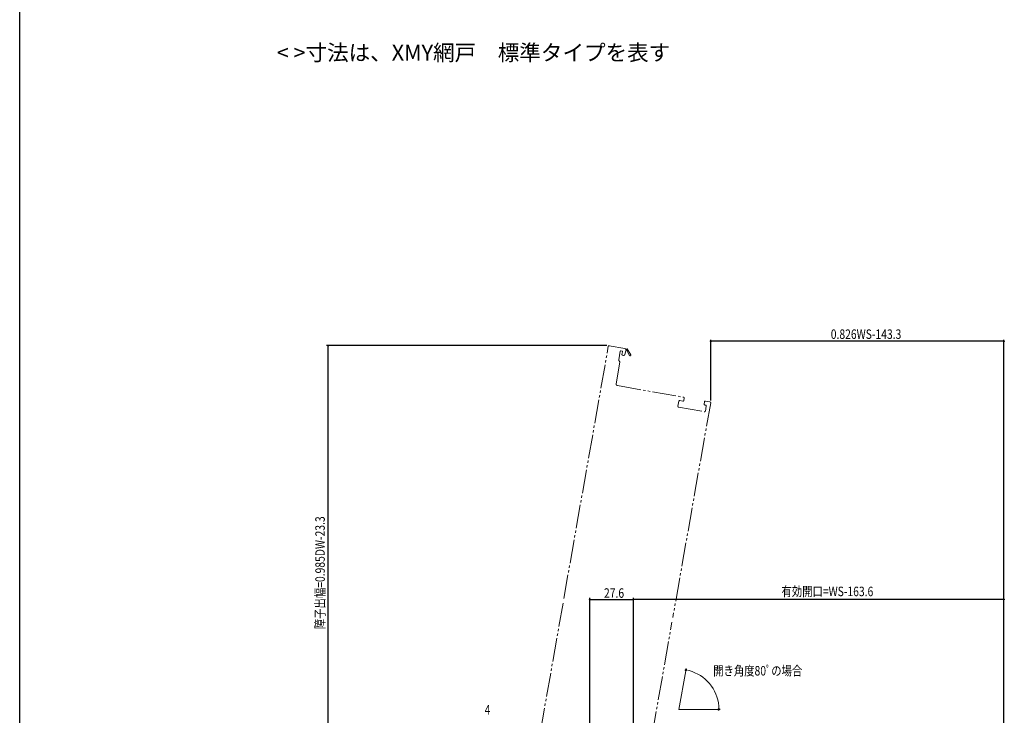
# Model space of a CAD drawing. Extents: x 0 to 1386, y 0 to 2243.
# Drawn here: x 0 to 623, y 702 to 1142 of the extents above; entities that cross this region are included whole.
import ezdxf

# ---------------------------------------------------------------- set-up
doc = ezdxf.new("R2010")
doc.units = 0
doc.linetypes.add('YDIVIDE_1', pattern=[15, 10, -1, 1, -1, 1, -1])
for name, color, linetype in [('USER1', 3, 'CONTINUOUS'), ('YKK_12', 2, 'CONTINUOUS'), ('YKK_D', 6, 'CONTINUOUS'), ('YKK_ZWAK', 7, 'CONTINUOUS')]:
    doc.layers.add(name, color=color, linetype=linetype)
doc.styles.get("Standard").update_dxf_attribs({"font": 'txt', "bigfont": 'BIGFONT'})

msp = doc.modelspace()

# ---------------------------------------------------------------- linework, layer by layer
at = {"layer": 'YKK_12', "color": 2, "linetype": 'YDIVIDE_1', "lineweight": 13, "ltscale": 1.5}
for p, q in [((344.3, 775.83), (372.43, 935.37)), ((373.01, 935.77), (382.86, 934.04)), ((379.99, 932.21), (379.04, 926.8)), ((381.13, 932.31), (380.34, 932.45)), ((381.08, 930.29), (381.37, 931.96)), ((382.07, 929.6), (381.48, 929.71)), ((382.95, 929.96), (382.65, 930.01)), ((383.43, 932.67), (382.95, 929.96)), ((383.26, 933.46), (384.35, 933.85)), ((383.76, 932.79), (383.43, 932.67)), ((385.92, 929.58), (384.12, 932.66)), ((384.35, 933.85), (386.61, 929.98)), ((379.78, 925.23), (377.38, 911.65)), ((379.12, 926.42), (379.7, 925.6)), ((378.2, 910.49), (420.05, 903.11)), ((437.2, 899.58), (413.23, 763.67)), ((417.07, 900.59), (416.51, 897.44)), ((419.62, 900.65), (417.65, 900.99)), ((420.46, 902.53), (420.2, 901.05)), ((433, 898.79), (433.26, 900.27)), ((433.99, 898.11), (433.4, 898.21)), ((433.84, 900.68), (436.79, 900.16)), ((433.84, 894.38), (434.4, 897.53)), ((416.92, 896.86), (433.27, 893.97)), ((343.77, 772.87), (315.3, 611.36)), ((388.4, 622.84), (412.71, 760.72))]:
    msp.add_line(p, q, dxfattribs=at)
at = {"layer": 'YKK_12', "color": 2, "linetype": 'Continuous', "lineweight": 13, "ltscale": 1.5}
for q in [(421.39, 729.94), (443.12, 705.55)]:
    msp.add_line((417.09, 705.55), q, dxfattribs=at)
at = {"layer": 'YKK_12', "color": 2, "linetype": 'YDIVIDE_1', "lineweight": 13, "ltscale": 1.5}
for centre, radius, start, end in [((372.92, 935.28), 0.5, 80, 170), ((380.29, 932.15), 0.3, 80, 170), ((381.57, 930.2), 0.5, 170, 260), ((381.08, 932.01), 0.3, 350, 80), ((382.16, 930.1), 0.5, 260, 350), ((382.77, 933.54), 0.5, 350, 80), ((383.99, 932.87), 0.25, 300.35703, 200), ((386.27, 929.78), 0.4, 210.35703, 30.35703), ((379.53, 926.71), 0.5, 170, 215), ((379.29, 925.32), 0.5, 350, 35), ((378.37, 911.47), 1, 170, 260), ((417, 897.35), 0.5, 170, 260), ((417.56, 900.5), 0.5, 80, 170), ((419.7, 901.14), 0.5, 260, 350), ((419.96, 902.61), 0.5, 350, 80), ((433.49, 898.71), 0.5, 170, 260), ((433.75, 900.18), 0.5, 80, 170), ((433.91, 897.62), 0.5, 350, 80), ((436.71, 899.66), 0.5, 350, 80), ((433.35, 894.47), 0.5, 260, 350)]:
    msp.add_arc(centre, radius, start, end, dxfattribs=at)
at = {"layer": 'YKK_D', "color": 6, "linetype": 'Continuous'}
for p, q in [((371.52, 935.86), (194.18, 935.86)), ((195.18, 634.21), (195.18, 935.86)), ((437.28, 901.07), (437.28, 939.56)), ((622.68, 938.56), (437.28, 938.56)), ((622.68, 520.91), (622.68, 939.56)), ((360.68, 520.51), (360.68, 776.19)), ((360.68, 775.19), (388.32, 775.19)), ((388.32, 622.75), (388.32, 776.19)), ((388.32, 623.75), (388.32, 776.19)), ((622.68, 775.19), (388.32, 775.19)), ((622.68, 520.91), (622.68, 776.19))]:
    msp.add_line(p, q, dxfattribs=at)
at = {"layer": 'YKK_D', "color": 6, "linetype": 'Continuous', "lineweight": 13, "ltscale": 1.5}
msp.add_line((421.56, 730.92), (421.66, 731.5), dxfattribs=at)
at = {"layer": 'YKK_D', "color": 6, "linetype": 'Continuous', "lineweight": 13}
for p, q in [((422.49, 730.29), (423.48, 730.08)), ((442.4, 706.56), (442.36, 707.58))]:
    msp.add_line(p, q, dxfattribs=at)
at = {"layer": 'YKK_D'}
for centre in [(195.18, 935.86), (437.28, 938.56), (622.68, 938.56), (360.68, 775.19), (388.32, 775.19), (388.32, 775.19), (622.68, 775.19)]:
    msp.add_circle(centre, 0.3, dxfattribs=at)
at = {"layer": 'YKK_D', "color": 6, "linetype": 'Continuous', "lineweight": 13}
for centre, start, end in [((421.49, 730.51), 167.69595, 347.69595), ((421.49, 730.51), 347.69595, 167.69595), ((442.44, 705.55), 92.30586, 272.30586), ((442.44, 705.55), 272.30586, 92.30586)]:
    msp.add_arc(centre, 0.51, start, end, dxfattribs=at)
at = {"layer": 'YKK_D', "color": 6, "linetype": 'Continuous', "lineweight": 13, "ltscale": 1.5}
msp.add_arc((417.09, 705.55), 25.35, 4.61171, 75.39009, dxfattribs=at)
at = {"layer": 'YKK_ZWAK'}
msp.add_line((0, 0), (0, 2184), dxfattribs=at)

# ---------------------------------------------------------------- texts
at = {"layer": 'USER1', "color": 3, "linetype": 'Continuous', "lineweight": 13}
msp.add_text('< >寸法は、XMY網戸\u3000標準タイプを表す', height=10, dxfattribs=at).set_placement((162.64, 1116.28))
at = {"layer": 'YKK_D', "color": 6, "width": 0.8}
for s, p in [('0.826WS-143.3', (513.18, 940.06)), ('27.6', (369.7, 776.19)), ('有効開口=WS-163.6', (481.98, 777.21)), ('4', (294.19, 702.28))]:
    msp.add_text(s, height=6, dxfattribs=at).set_placement(p)
msp.add_text('障子出幅=0.985DW-23.3', height=6, rotation=90, dxfattribs=at).set_placement((193.03, 756.32))
at = {"layer": 'YKK_D', "color": 6, "lineweight": 13, "width": 0.8}
msp.add_text('開き角度80ﾟの場合', height=6, dxfattribs=at).set_placement((438.77, 726.99))

doc.saveas('drawing.dxf')
